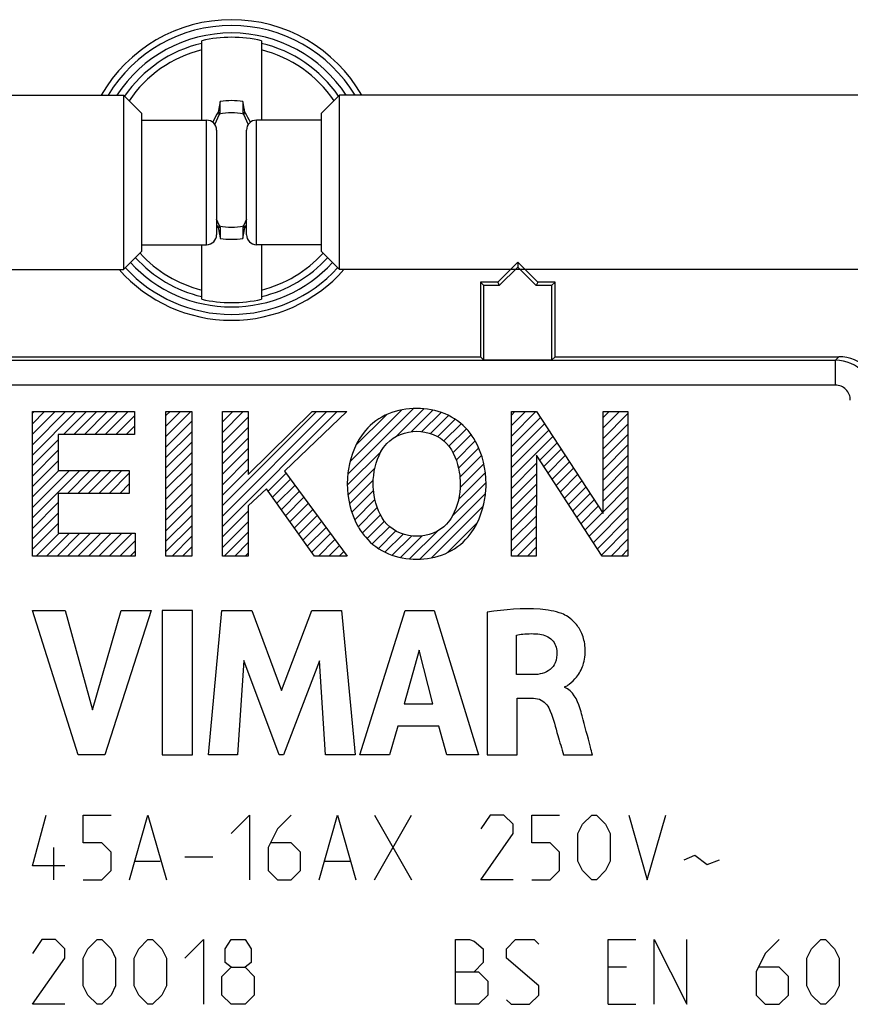
# Model space of a CAD drawing. Units: millimetres. Extents: x -41.2 to 41.2, y -41.2 to 41.2.
# Drawn here: x -4.3 to 12.4, y 5 to 24.8 of the extents above; entities that cross this region are included whole.
import ezdxf

# ---------------------------------------------------------------- set-up
doc = ezdxf.new("R2010")
doc.units = ezdxf.units.MM
doc.header["$LTSCALE"] = 16.335
doc.layers.get('0').update_dxf_attribs({"linetype": 'CONTINUOUS'})
for name, color, linetype in [('ASSI', 7, 'CONTINUOUS'), ('CURVE', 7, 'CONTINUOUS'), ('DRAFT', 7, 'CONTINUOUS'), ('RACCORDO', 7, 'CONTINUOUS'), ('TRASH', 7, 'CONTINUOUS')]:
    doc.layers.add(name, color=color, linetype=linetype)

msp = doc.modelspace()

# ---------------------------------------------------------------- linework, layer by layer
at = {"color": 7, "linetype": 'CONTINUOUS'}
for p, q in [((-0.6, 22.75), (-0.6, 24.344)), ((0.6, 24.344), (0.6, 22.75)), ((-25.8, 23.25), (-2.168, 23.25)), ((-2.168, 23.25), (-2.168, 19.75)), ((-2.168, 23.25), (-1.8, 22.882)), ((1.8, 22.882), (2.168, 23.25)), ((2.168, 19.75), (2.168, 23.25)), ((25.8, 23.25), (2.168, 23.25)), ((-0.228, 23.123), (-0.269, 22.912)), ((-0.228, 22.895), (-0.228, 23.123)), ((0.228, 23.123), (0.228, 22.895)), ((-1.8, 20.118), (-1.8, 22.882)), ((-1.8, 22.75), (-0.5, 22.75)), ((-0.269, 22.912), (-0.283, 22.893)), ((-0.283, 22.893), (-0.239, 22.872)), ((0.228, 22.895), (0.269, 22.913)), ((0.239, 22.872), (0.283, 22.893)), ((0.283, 22.893), (0.269, 22.913)), ((1.8, 22.75), (0.5, 22.75)), ((1.8, 22.882), (1.8, 20.118)), ((-0.3, 22.55), (-0.3, 20.45)), ((0.3, 20.45), (0.3, 22.55)), ((-0.3, 20.64), (-0.283, 20.607)), ((-0.239, 20.628), (-0.283, 20.607)), ((-0.283, 20.607), (-0.269, 20.587)), ((-0.228, 20.605), (-0.269, 20.587)), ((-0.228, 20.605), (-0.228, 20.377)), ((0.228, 20.605), (0.228, 20.377)), ((0.228, 20.377), (0.269, 20.588)), ((0.283, 20.607), (0.239, 20.628)), ((0.269, 20.588), (0.283, 20.607)), ((0.283, 20.607), (0.3, 20.64)), ((-1.8, 20.25), (-0.5, 20.25)), ((-0.6, 19.156), (-0.6, 20.25)), ((1.8, 20.25), (0.5, 20.25)), ((0.6, 20.25), (0.6, 19.156)), ((-1.8, 20.118), (-2.168, 19.75)), ((1.8, 20.118), (2.168, 19.75)), ((-25.8, 19.75), (-2.168, 19.75)), ((25.8, 19.75), (2.168, 19.75))]:
    msp.add_line(p, q, dxfattribs=at)
at = {"color": 253, "linetype": 'CONTINUOUS'}
for p, q in [((-0.5, 20.25), (-0.5, 22.75)), ((0.5, 20.25), (0.5, 22.75))]:
    msp.add_line(p, q, dxfattribs=at)
at = {"color": 7, "linetype": 'CONTINUOUS'}
for centre, radius, start, end in [((0, 21.75), 2.75, 33.057, 146.943), ((0, 21.75), 2.663, 76.9765, 103.0235), ((0, 21.75), 1.392, 80.5652, 99.4324), ((-0.5, 22.55), 0.2, 0, 90), ((42.245, 0.831), 47.91, 152.5814, 152.8296), ((-42.241, 0.833), 47.905, 27.1704, 27.4185), ((0.5, 22.55), 0.2, 90, 180), ((-0.5, 20.45), 0.2, 270, 360), ((0, 21.75), 1.392, 260.5652, 279.4324), ((0.5, 20.45), 0.2, 180, 270), ((0, 21.75), 2.75, 222.5229, 317.4771), ((0, 21.75), 2.663, 256.9765, 283.0235)]:
    msp.add_arc(centre, radius, start, end, dxfattribs=at)
at = {"color": 253, "linetype": 'CONTINUOUS'}
for radius, start, end in [(2.612, 103.2788, 145.4205), (2.484, 103.9781, 145.9665), (2.612, 34.5796, 76.7212), (2.484, 34.0335, 76.0219), (2.612, 222.3922, 256.7212), (2.484, 222.257, 256.0219), (2.484, 283.9781, 317.743), (2.612, 283.2788, 317.6077)]:
    msp.add_arc((0, 21.75), radius, start, end, dxfattribs=at)
at = {"color": 7, "linetype": 'CONTINUOUS'}
for centre, major_axis in [((-524.973, -78.902), (535.114, 0)), ((524.973, 122.402), (-535.114, 0))]:
    msp.add_ellipse(centre, major_axis=major_axis, ratio=0.995125, start_param=0.192384, end_param=0.192786, dxfattribs=at)
for points in [[(-0.269, 22.912), (-0.263, 22.909), (-0.249, 22.903), (-0.235, 22.898), (-0.228, 22.895)], [(0.269, 20.588), (0.263, 20.591), (0.249, 20.597), (0.235, 20.602), (0.228, 20.605)]]:
    msp.add_open_spline(points, degree=3, knots=[0, 0, 0, 0, 0.498833, 1, 1, 1, 1], dxfattribs=at)
at = {"layer": 'ASSI', "color": 7, "linetype": 'CONTINUOUS'}
for p, q in [((5.75, 19.9), (5.35, 19.5)), ((5.75, 19.801), (5.379, 19.43)), ((5.75, 19.9), (5.75, 19.801)), ((6.15, 19.5), (5.75, 19.9)), ((6.121, 19.43), (5.75, 19.801)), ((5, 19.5), (5, 18)), ((5.35, 19.5), (5, 19.5)), ((5, 19.5), (5.07, 19.43)), ((5.07, 17.93), (5.07, 19.43)), ((5.379, 19.43), (5.07, 19.43)), ((5.35, 19.5), (5.379, 19.43)), ((6.15, 19.5), (6.121, 19.43)), ((6.43, 19.43), (6.121, 19.43)), ((6.5, 19.5), (6.15, 19.5)), ((6.5, 19.5), (6.43, 19.43)), ((6.43, 19.43), (6.43, 17.93)), ((6.5, 18), (6.5, 19.5)), ((-5, 18), (5, 18)), ((5, 18), (5.07, 17.93)), ((6.5, 18), (6.43, 17.93)), ((6.5, 18), (12.2, 18)), ((6.43, 17.93), (5.07, 17.93))]:
    msp.add_line(p, q, dxfattribs=at)
at = {"layer": 'ASSI', "color": 253, "linetype": 'CONTINUOUS'}
for p, q in [((12.13, 17.93), (12.2, 18)), ((-5.07, 17.93), (5.07, 17.93)), ((6.43, 17.93), (12.13, 17.93)), ((12.13, 17.43), (12.13, 17.93)), ((12.13, 17.43), (-8.688, 17.43))]:
    msp.add_line(p, q, dxfattribs=at)
at = {"layer": 'ASSI', "color": 7, "linetype": 'CONTINUOUS'}
for radius, start, end in [(3.017, 29.8169, 150.1831), (2.9, 31.1586, 148.8414), (2.9, 222.6968, 317.3032), (3.017, 221.5322, 318.4678)]:
    msp.add_arc((0, 21.75), radius, start, end, dxfattribs=at)
at = {"layer": 'ASSI', "color": 253, "linetype": 'CONTINUOUS'}
for radius, start, end in [(0.8, 0.0122, 89.9878), (0.3, 359.997, 90.003)]:
    msp.add_arc((12.13, 17.13), radius, start, end, dxfattribs=at)
at = {"layer": 'ASSI', "color": 7, "linetype": 'CONTINUOUS'}
msp.add_ellipse((12.2, 17.2), major_axis=(0.566, 0.566), ratio=0.999695, start_param=-0.785246, end_param=0.785246, dxfattribs=at)
at = {"layer": 'CURVE', "color": 7, "linetype": 'CONTINUOUS'}
for p, q in [((-4, 16.865), (-3.966, 16.899)), ((-4, 16.655), (-3.756, 16.899)), ((-4, 16.445), (-3.546, 16.899)), ((-4, 16.235), (-3.336, 16.899)), ((-4, 16.025), (-3.126, 16.899)), ((-3.376, 16.439), (-2.916, 16.899)), ((-3.166, 16.439), (-2.706, 16.899)), ((-2.956, 16.439), (-2.496, 16.899)), ((-2.746, 16.439), (-2.286, 16.899)), ((-2.536, 16.439), (-2.076, 16.899)), ((-2.326, 16.439), (-1.951, 16.814)), ((-1.317, 16.818), (-1.236, 16.899)), ((-1.317, 16.608), (-1.026, 16.899)), ((-1.317, 16.398), (-0.816, 16.899)), ((-0.183, 16.692), (0.024, 16.899)), ((-0.183, 16.482), (0.234, 16.899)), ((-0.183, 15.012), (1.704, 16.899)), ((-0.183, 14.802), (1.914, 16.899)), ((-0.183, 14.592), (2.124, 16.899)), ((2.335, 15.64), (3.657, 16.962)), ((2.381, 15.896), (3.421, 16.936)), ((2.499, 16.223), (3.111, 16.836)), ((3.304, 16.399), (3.862, 16.957)), ((3.613, 16.497), (4.045, 16.93)), ((3.823, 16.498), (4.209, 16.884)), ((3.995, 16.46), (4.357, 16.822)), ((5.623, 16.828), (5.694, 16.899)), ((5.623, 16.618), (5.904, 16.899)), ((5.623, 16.408), (6.114, 16.899)), ((7.466, 16.781), (7.584, 16.899)), ((7.466, 16.571), (7.794, 16.899)), ((7.466, 16.361), (7.964, 16.859)), ((-1.317, 16.188), (-0.799, 16.706)), ((-0.183, 16.272), (0.334, 16.789)), ((4.141, 16.396), (4.491, 16.745)), ((4.265, 16.31), (4.611, 16.656)), ((5.623, 16.198), (6.206, 16.781)), ((5.623, 15.988), (6.289, 16.654)), ((7.466, 16.151), (7.964, 16.649)), ((-2.116, 16.439), (-1.951, 16.604)), ((-1.317, 15.978), (-0.799, 16.496)), ((-0.183, 16.062), (0.334, 16.579)), ((4.367, 16.202), (4.718, 16.553)), ((4.448, 16.073), (4.813, 16.438)), ((5.623, 15.778), (6.372, 16.527)), ((7.466, 15.941), (7.964, 16.439)), ((-4, 15.815), (-3.482, 16.333)), ((-1.317, 15.768), (-0.799, 16.286)), ((-0.183, 15.852), (0.334, 16.369)), ((4.512, 15.927), (4.895, 16.31)), ((5.623, 15.568), (6.455, 16.4)), ((6.192, 15.927), (6.538, 16.273)), ((7.466, 15.73), (7.964, 16.229)), ((-4, 15.605), (-3.482, 16.123)), ((-1.317, 15.558), (-0.799, 16.076)), ((-0.183, 15.642), (0.334, 16.159)), ((2.326, 15.421), (3.005, 16.1)), ((4.559, 15.764), (4.965, 16.17)), ((4.587, 15.581), (5.023, 16.018)), ((6.275, 15.8), (6.621, 16.146)), ((6.358, 15.673), (6.704, 16.019)), ((7.466, 15.52), (7.964, 16.019)), ((-4, 15.395), (-3.482, 15.913)), ((-1.317, 15.348), (-0.799, 15.866)), ((-0.183, 15.432), (0.334, 15.949)), ((4.591, 15.375), (5.068, 15.853)), ((5.623, 15.358), (6.128, 15.863)), ((6.441, 15.545), (6.787, 15.892)), ((-4, 15.185), (-3.467, 15.718)), ((-4, 14.975), (-3.257, 15.718)), ((-4, 14.765), (-3.047, 15.718)), ((-3.297, 15.258), (-2.837, 15.718)), ((-3.087, 15.258), (-2.627, 15.718)), ((-2.877, 15.258), (-2.417, 15.718)), ((-2.667, 15.258), (-2.207, 15.718)), ((-2.457, 15.258), (-2.055, 15.66)), ((-1.317, 15.138), (-0.799, 15.656)), ((-0.183, 15.222), (0.334, 15.739)), ((0.738, 15.303), (1.099, 15.663)), ((2.339, 15.224), (2.88, 15.764)), ((4.559, 15.134), (5.1, 15.674)), ((5.623, 15.148), (6.127, 15.652)), ((6.524, 15.418), (6.87, 15.764)), ((6.606, 15.291), (6.953, 15.637)), ((7.466, 15.31), (7.964, 15.809)), ((-2.247, 15.258), (-2.055, 15.45)), ((-1.317, 14.928), (-0.799, 15.446)), ((0.826, 15.181), (1.187, 15.542)), ((0.913, 15.058), (1.276, 15.421)), ((2.371, 15.046), (2.848, 15.523)), ((4.432, 14.797), (5.113, 15.477)), ((5.623, 14.938), (6.127, 15.441)), ((6.689, 15.164), (7.036, 15.51)), ((7.466, 15.1), (7.964, 15.599)), ((-1.317, 14.718), (-0.799, 15.236)), ((1.001, 14.936), (1.365, 15.3)), ((2.416, 14.881), (2.852, 15.317)), ((3.783, 13.938), (5.103, 15.258)), ((5.623, 14.728), (6.126, 15.23)), ((6.772, 15.037), (7.119, 15.383)), ((6.855, 14.909), (7.202, 15.256)), ((7.466, 14.89), (7.964, 15.389)), ((-4, 14.555), (-3.482, 15.073)), ((-1.317, 14.508), (-0.799, 15.026)), ((1.088, 14.813), (1.454, 15.179)), ((1.176, 14.691), (1.543, 15.058)), ((2.474, 14.729), (2.88, 15.135)), ((6.938, 14.782), (7.285, 15.129)), ((7.186, 14.401), (7.964, 15.179)), ((-4, 14.345), (-3.482, 14.863)), ((-0.183, 14.382), (0.334, 14.899)), ((1.263, 14.568), (1.632, 14.937)), ((2.544, 14.589), (2.927, 14.971)), ((2.626, 14.461), (2.991, 14.825)), ((4.02, 13.964), (5.057, 15.002)), ((5.623, 14.518), (6.125, 15.02)), ((7.021, 14.655), (7.368, 15.002)), ((7.103, 14.528), (7.451, 14.875)), ((7.269, 14.273), (7.964, 14.969)), ((-4, 14.135), (-3.482, 14.653)), ((-1.317, 14.298), (-0.799, 14.816)), ((-0.183, 14.172), (0.334, 14.689)), ((1.351, 14.446), (1.721, 14.816)), ((1.438, 14.323), (1.81, 14.695)), ((2.721, 14.346), (3.072, 14.697)), ((4.33, 14.065), (4.939, 14.674)), ((5.623, 14.308), (6.124, 14.809)), ((7.352, 14.146), (7.964, 14.759)), ((-3.925, 14), (-3.465, 14.46)), ((-3.715, 14), (-3.255, 14.46)), ((-3.505, 14), (-3.045, 14.46)), ((-3.295, 14), (-2.835, 14.46)), ((-3.085, 14), (-2.625, 14.46)), ((-2.875, 14), (-2.415, 14.46)), ((-2.665, 14), (-2.205, 14.46)), ((-2.455, 14), (-1.995, 14.46)), ((-1.317, 14.088), (-0.799, 14.606)), ((-0.145, 14), (0.334, 14.479)), ((1.526, 14.201), (1.899, 14.574)), ((1.614, 14.078), (1.988, 14.453)), ((2.828, 14.243), (3.174, 14.589)), ((2.949, 14.154), (3.299, 14.503)), ((3.082, 14.077), (3.445, 14.44)), ((3.578, 13.943), (4.136, 14.501)), ((5.623, 14.098), (6.124, 14.598)), ((7.435, 14.019), (7.964, 14.549)), ((-2.245, 14), (-1.939, 14.306)), ((-1.195, 14), (-0.799, 14.396)), ((0.065, 14), (0.334, 14.269)), ((1.745, 14), (2.077, 14.332)), ((3.23, 14.015), (3.617, 14.401)), ((3.395, 13.97), (3.827, 14.402)), ((5.735, 14), (6.123, 14.387)), ((7.626, 14), (7.964, 14.339)), ((-2.035, 14), (-1.939, 14.096)), ((-0.985, 14), (-0.799, 14.186)), ((0.275, 14), (0.334, 14.059)), ((1.955, 14), (2.166, 14.211)), ((2.165, 14), (2.255, 14.09)), ((5.945, 14), (6.122, 14.177)), ((7.836, 14), (7.964, 14.129))]:
    msp.add_line(p, q, dxfattribs=at)
at = {"layer": 'CURVE', "color": 253, "linetype": 'CONTINUOUS'}
for p, q in [((-4, 14), (-4, 16.899)), ((-4, 16.899), (-1.951, 16.899)), ((-1.951, 16.899), (-1.951, 16.439)), ((-1.317, 14), (-1.317, 16.899)), ((-1.317, 16.899), (-0.799, 16.899)), ((-0.799, 16.899), (-0.799, 14)), ((-0.183, 14), (-0.183, 16.899)), ((-0.183, 16.899), (0.334, 16.899)), ((0.334, 15.635), (1.62, 16.899)), ((0.334, 16.899), (0.334, 15.635)), ((2.314, 16.899), (1.067, 15.706)), ((1.62, 16.899), (2.314, 16.899)), ((5.623, 14), (5.623, 16.899)), ((5.623, 16.899), (6.129, 16.899)), ((6.129, 16.899), (7.466, 14.852)), ((7.466, 14.852), (7.466, 16.899)), ((7.466, 16.899), (7.964, 16.899)), ((7.964, 16.899), (7.964, 14)), ((-3.482, 16.439), (-3.482, 15.718)), ((-1.951, 16.439), (-3.482, 16.439)), ((6.129, 16.025), (6.122, 14)), ((7.447, 14), (6.129, 16.025)), ((-3.482, 15.718), (-2.055, 15.718)), ((-2.055, 15.718), (-2.055, 15.258)), ((1.067, 15.706), (2.321, 14)), ((-3.482, 15.258), (-3.482, 14.46)), ((-2.055, 15.258), (-3.482, 15.258)), ((0.705, 15.35), (0.334, 15.005)), ((1.669, 14), (0.705, 15.35)), ((0.334, 15.005), (0.334, 14)), ((-3.482, 14.46), (-1.939, 14.46)), ((-1.939, 14.46), (-1.939, 14)), ((-1.939, 14), (-4, 14)), ((-0.799, 14), (-1.317, 14)), ((0.334, 14), (-0.183, 14)), ((2.321, 14), (1.669, 14)), ((6.122, 14), (5.623, 14)), ((7.964, 14), (7.447, 14)), ((-3.081, 10.008), (-4, 12.908)), ((-4, 12.908), (-3.343, 12.908)), ((-3.343, 12.908), (-2.79, 10.912)), ((-2.79, 10.912), (-2.22, 12.908)), ((-1.616, 12.908), (-2.548, 10.008)), ((-2.22, 12.908), (-1.616, 12.908)), ((-1.391, 12.908), (-1.391, 10.008)), ((-0.786, 12.908), (-1.391, 12.908)), ((-0.786, 10.008), (-0.786, 12.908)), ((-0.46, 10.008), (-0.198, 12.908)), ((-0.198, 12.908), (0.407, 12.908)), ((0.407, 12.908), (1.006, 11.298)), ((1.006, 11.298), (1.611, 12.908)), ((1.611, 12.908), (2.21, 12.908)), ((2.21, 12.908), (2.481, 10.008)), ((2.576, 10.008), (3.485, 12.908)), ((3.485, 12.908), (4.071, 12.908)), ((4.071, 12.908), (4.961, 10.008)), ((5.138, 12.874), (5.138, 10.008)), ((5.721, 11.618), (5.721, 12.414)), ((3.767, 12.111), (3.466, 11.035)), ((4.045, 11.035), (3.767, 12.111)), ((0.25, 11.901), (0.119, 10.008)), ((0.96, 10.008), (0.25, 11.901)), ((1.764, 11.894), (1.045, 10.008)), ((1.889, 10.008), (1.764, 11.894)), ((6.067, 11.618), (5.721, 11.618)), ((6.695, 11.362), (6.695, 11.379)), ((5.741, 10.008), (5.741, 11.143)), ((5.741, 11.143), (6.066, 11.143)), ((3.466, 11.035), (4.045, 11.035)), ((3.342, 10.587), (3.175, 10.008)), ((4.166, 10.587), (3.342, 10.587)), ((4.323, 10.008), (4.166, 10.587)), ((-2.548, 10.008), (-3.081, 10.008)), ((-1.391, 10.008), (-0.786, 10.008)), ((0.119, 10.008), (-0.46, 10.008)), ((1.045, 10.008), (0.96, 10.008)), ((2.481, 10.008), (1.889, 10.008)), ((3.175, 10.008), (2.576, 10.008)), ((4.961, 10.008), (4.323, 10.008)), ((5.138, 10.008), (5.741, 10.008)), ((6.668, 10.008), (7.25, 10.008)), ((-4, 7.779), (-3.721, 8.8)), ((-2.979, 8.243), (-2.979, 8.8)), ((-2.979, 8.8), (-2.421, 8.8)), ((-2.05, 7.5), (-1.679, 8.8)), ((-1.679, 8.8), (-1.307, 7.5)), ((-0.007, 8.429), (0.364, 8.8)), ((0.364, 8.8), (0.364, 7.5)), ((1.2, 8.8), (0.921, 8.521)), ((1.757, 7.5), (2.129, 8.8)), ((2.129, 8.8), (2.5, 7.5)), ((2.871, 7.5), (3.614, 8.8)), ((2.871, 8.8), (3.614, 7.5)), ((5.193, 8.8), (5.007, 8.521)), ((5.471, 8.8), (5.193, 8.8)), ((5.657, 8.614), (5.471, 8.8)), ((6.029, 8.243), (6.029, 8.8)), ((6.029, 8.8), (6.586, 8.8)), ((7.05, 8.614), (7.236, 8.8)), ((7.236, 8.8), (7.329, 8.8)), ((7.329, 8.8), (7.514, 8.614)), ((7.979, 8.8), (8.35, 7.5)), ((8.35, 7.5), (8.721, 8.8)), ((0.921, 8.521), (0.736, 8.15)), ((5.657, 8.429), (5.657, 8.614)), ((6.957, 8.429), (7.05, 8.614)), ((7.514, 8.614), (7.607, 8.429)), ((5.007, 7.5), (5.657, 8.429)), ((6.957, 7.871), (6.957, 8.429)), ((7.607, 8.429), (7.607, 7.871)), ((-3.567, 7.5), (-3.567, 8.15)), ((-2.607, 8.243), (-2.979, 8.243)), ((-2.421, 8.057), (-2.607, 8.243)), ((0.736, 8.15), (0.736, 7.686)), ((1.2, 8.243), (0.798, 8.243)), ((1.386, 8.057), (1.2, 8.243)), ((6.4, 8.243), (6.029, 8.243)), ((6.586, 8.057), (6.4, 8.243)), ((-2.421, 7.686), (-2.421, 8.057)), ((-0.936, 7.964), (-0.379, 7.964)), ((1.386, 7.686), (1.386, 8.057)), ((6.586, 7.686), (6.586, 8.057)), ((9.093, 7.902), (9.31, 7.995)), ((9.31, 7.995), (9.557, 7.81)), ((-3.35, 7.779), (-4, 7.779)), ((-1.926, 7.871), (-1.431, 7.871)), ((1.881, 7.871), (2.376, 7.871)), ((7.05, 7.686), (6.957, 7.871)), ((7.607, 7.871), (7.514, 7.686)), ((9.557, 7.81), (9.805, 7.902)), ((-2.607, 7.5), (-2.421, 7.686)), ((0.736, 7.686), (0.921, 7.5)), ((1.2, 7.5), (1.386, 7.686)), ((6.4, 7.5), (6.586, 7.686)), ((7.236, 7.5), (7.05, 7.686)), ((7.514, 7.686), (7.329, 7.5)), ((-2.979, 7.5), (-2.607, 7.5)), ((0.921, 7.5), (1.2, 7.5)), ((5.657, 7.5), (5.007, 7.5)), ((6.029, 7.5), (6.4, 7.5)), ((7.329, 7.5), (7.236, 7.5)), ((-3.814, 6.3), (-4, 6.021)), ((-3.536, 6.3), (-3.814, 6.3)), ((-3.35, 6.114), (-3.536, 6.3)), ((-2.886, 6.114), (-2.7, 6.3)), ((-2.7, 6.3), (-2.607, 6.3)), ((-2.607, 6.3), (-2.421, 6.114)), ((-1.864, 6.114), (-1.679, 6.3)), ((-1.679, 6.3), (-1.586, 6.3)), ((-1.586, 6.3), (-1.4, 6.114)), ((-0.936, 5.929), (-0.564, 6.3)), ((-0.564, 6.3), (-0.564, 5)), ((-0.131, 6.114), (-0.007, 6.3)), ((-0.007, 6.3), (0.271, 6.3)), ((0.271, 6.3), (0.395, 6.114)), ((4.5, 5), (4.5, 6.3)), ((4.5, 6.3), (4.779, 6.3)), ((4.779, 6.3), (4.871, 6.269)), ((4.871, 6.269), (5.057, 6.114)), ((5.521, 6.114), (5.707, 6.3)), ((5.707, 6.3), (6.079, 6.3)), ((6.079, 6.3), (6.171, 6.207)), ((7.564, 5), (7.564, 6.3)), ((7.564, 6.3), (8.121, 6.3)), ((8.493, 5), (8.493, 6.3)), ((8.493, 6.3), (9.143, 5)), ((9.143, 5), (9.143, 6.3)), ((11, 6.3), (10.721, 6.021)), ((11.65, 6.114), (11.836, 6.3)), ((11.836, 6.3), (11.929, 6.3)), ((11.929, 6.3), (12.114, 6.114)), ((-3.35, 5.929), (-3.35, 6.114)), ((-2.979, 5.929), (-2.886, 6.114)), ((-2.421, 6.114), (-2.329, 5.929)), ((-1.957, 5.929), (-1.864, 6.114)), ((-1.4, 6.114), (-1.307, 5.929)), ((-0.131, 5.836), (-0.131, 6.114)), ((0.395, 6.114), (0.395, 5.836)), ((5.057, 6.114), (5.057, 5.836)), ((5.521, 5.929), (5.521, 6.114)), ((10.721, 6.021), (10.536, 5.65)), ((11.557, 5.929), (11.65, 6.114)), ((12.114, 6.114), (12.207, 5.929)), ((-4, 5), (-3.35, 5.929)), ((-2.979, 5.371), (-2.979, 5.929)), ((-2.329, 5.929), (-2.329, 5.371)), ((-1.957, 5.371), (-1.957, 5.929)), ((-1.307, 5.929), (-1.307, 5.371)), ((-0.193, 5.557), (-0.007, 5.743)), ((-0.007, 5.743), (-0.131, 5.836)), ((-0.007, 5.743), (0.271, 5.743)), ((0.395, 5.836), (0.271, 5.743)), ((0.271, 5.743), (0.457, 5.557)), ((5.057, 5.836), (4.871, 5.65)), ((6.171, 5.371), (5.521, 5.929)), ((7.936, 5.743), (7.564, 5.743)), ((11, 5.743), (10.598, 5.743)), ((11.186, 5.557), (11, 5.743)), ((11.557, 5.371), (11.557, 5.929)), ((12.207, 5.929), (12.207, 5.371)), ((-0.193, 5.186), (-0.193, 5.557)), ((0.457, 5.557), (0.457, 5.186)), ((4.5, 5.65), (4.964, 5.65)), ((4.964, 5.65), (5.15, 5.464)), ((10.536, 5.65), (10.536, 5.186)), ((11.186, 5.186), (11.186, 5.557)), ((-2.886, 5.186), (-2.979, 5.371)), ((-2.329, 5.371), (-2.421, 5.186)), ((-1.864, 5.186), (-1.957, 5.371)), ((-1.307, 5.371), (-1.4, 5.186)), ((5.15, 5.464), (5.15, 5.186)), ((6.171, 5.186), (6.171, 5.371)), ((11.65, 5.186), (11.557, 5.371)), ((12.207, 5.371), (12.114, 5.186)), ((-2.7, 5), (-2.886, 5.186)), ((-2.421, 5.186), (-2.607, 5)), ((-1.679, 5), (-1.864, 5.186)), ((-1.4, 5.186), (-1.586, 5)), ((-0.007, 5), (-0.193, 5.186)), ((0.457, 5.186), (0.271, 5)), ((5.15, 5.186), (4.964, 5)), ((5.986, 5), (6.171, 5.186)), ((10.536, 5.186), (10.721, 5)), ((11, 5), (11.186, 5.186)), ((11.836, 5), (11.65, 5.186)), ((12.114, 5.186), (11.929, 5)), ((-3.35, 5), (-4, 5)), ((-2.607, 5), (-2.7, 5)), ((-1.586, 5), (-1.679, 5)), ((0.271, 5), (-0.007, 5)), ((4.964, 5), (4.5, 5)), ((5.521, 5.093), (5.614, 5)), ((5.614, 5), (5.986, 5)), ((7.564, 5), (8.121, 5)), ((10.721, 5), (11, 5)), ((11.929, 5), (11.836, 5))]:
    msp.add_line(p, q, dxfattribs=at)
for points, knots in [([(3.72, 16.964), (3.526, 16.964), (3.136, 16.897), (2.811, 16.663), (2.688, 16.518)], [0, 0, 0, 0, 0.503285, 1, 1, 1, 1]), ([(4.751, 16.518), (4.628, 16.663), (4.303, 16.897), (3.913, 16.964), (3.72, 16.964)], [0, 0, 0, 0, 0.496714, 1, 1, 1, 1]), ([(2.688, 16.518), (2.505, 16.303), (2.356, 15.926), (2.325, 15.548), (2.325, 15.45)], [0, 0, 0, 0, 0.741018, 1, 1, 1, 1]), ([(5.114, 15.45), (5.114, 15.739), (5.023, 16.13), (4.811, 16.448), (4.751, 16.518)], [0, 0, 0, 0, 0.759486, 1, 1, 1, 1]), ([(2.846, 15.45), (2.846, 15.671), (2.907, 15.97), (3.073, 16.208), (3.118, 16.257)], [0, 0, 0, 0, 0.77007, 1, 1, 1, 1]), ([(4.321, 16.257), (4.462, 16.102), (4.571, 15.813), (4.593, 15.528), (4.593, 15.45)], [0, 0, 0, 0, 0.728251, 1, 1, 1, 1]), ([(2.325, 15.45), (2.325, 15.161), (2.415, 14.769), (2.628, 14.452), (2.688, 14.382)], [0, 0, 0, 0, 0.75949, 1, 1, 1, 1]), ([(3.118, 14.642), (2.977, 14.797), (2.868, 15.086), (2.846, 15.372), (2.846, 15.45)], [0, 0, 0, 0, 0.728258, 1, 1, 1, 1]), ([(4.593, 15.45), (4.593, 15.228), (4.532, 14.929), (4.366, 14.691), (4.321, 14.642)], [0, 0, 0, 0, 0.770072, 1, 1, 1, 1]), ([(4.751, 14.382), (4.934, 14.596), (5.083, 14.973), (5.114, 15.351), (5.114, 15.45)], [0, 0, 0, 0, 0.741019, 1, 1, 1, 1]), ([(2.688, 14.382), (2.811, 14.237), (3.136, 14.003), (3.526, 13.936), (3.72, 13.936)], [0, 0, 0, 0, 0.496719, 1, 1, 1, 1]), ([(3.72, 13.936), (3.913, 13.936), (4.303, 14.003), (4.628, 14.237), (4.751, 14.382)], [0, 0, 0, 0, 0.503287, 1, 1, 1, 1]), ([(6.632, 12.843), (6.493, 12.894), (5.992, 12.976), (5.488, 12.925), (5.138, 12.874)], [0, 0, 0, 0, 0.295742, 1, 1, 1, 1]), ([(6.695, 11.379), (6.728, 11.383), (6.813, 11.45), (6.954, 11.577), (7.058, 11.774), (7.104, 11.979), (7.108, 12.149), (7.085, 12.308), (7.03, 12.476), (6.926, 12.642), (6.779, 12.771), (6.677, 12.827), (6.632, 12.843)], [0, 0, 0, 0, 0.055978, 0.168754, 0.321006, 0.412275, 0.516613, 0.601393, 0.677602, 0.810342, 0.92004, 1, 1, 1, 1]), ([(5.721, 12.414), (5.763, 12.421), (5.92, 12.445), (6.081, 12.444), (6.195, 12.431)], [0, 0, 0, 0, 0.270395, 1, 1, 1, 1]), ([(6.195, 12.431), (6.284, 12.42), (6.464, 12.342), (6.536, 12.157), (6.537, 12.068)], [0, 0, 0, 0, 0.501351, 1, 1, 1, 1]), ([(6.537, 12.068), (6.538, 11.997), (6.523, 11.864), (6.371, 11.658), (6.183, 11.62), (6.067, 11.618)], [0, 0, 0, 0, 0.292921, 0.527594, 1, 1, 1, 1]), ([(7.043, 10.793), (7.029, 10.846), (6.974, 11.058), (6.853, 11.298), (6.695, 11.362)], [0, 0, 0, 0, 0.242659, 1, 1, 1, 1]), ([(6.066, 11.143), (6.119, 11.143), (6.27, 11.111), (6.37, 10.977), (6.403, 10.887)], [0, 0, 0, 0, 0.355914, 1, 1, 1, 1]), ([(6.403, 10.887), (6.464, 10.727), (6.543, 10.431), (6.631, 10.138), (6.668, 10.008)], [0, 0, 0, 0, 0.558621, 1, 1, 1, 1]), ([(7.25, 10.008), (7.236, 10.06), (7.168, 10.321), (7.1, 10.583), (7.043, 10.793)], [0, 0, 0, 0, 0.198014, 1, 1, 1, 1])]:
    msp.add_open_spline(points, degree=3, knots=knots, dxfattribs=at)
for points in [[(3.118, 16.257), (3.265, 16.417), (3.504, 16.504), (3.721, 16.504)], [(3.721, 16.504), (3.937, 16.504), (4.175, 16.416), (4.321, 16.257)], [(3.721, 14.395), (3.504, 14.395), (3.265, 14.482), (3.118, 14.642)], [(4.321, 14.642), (4.175, 14.483), (3.937, 14.395), (3.721, 14.395)]]:
    msp.add_open_spline(points, degree=3, dxfattribs=at)
at = {"layer": 'DRAFT', "color": 7, "linetype": 'CONTINUOUS'}
for p, q in [((5.75, 19.9), (5.35, 19.5)), ((5.75, 19.801), (5.379, 19.43)), ((5.75, 19.9), (5.75, 19.801)), ((6.15, 19.5), (5.75, 19.9)), ((6.121, 19.43), (5.75, 19.801)), ((5, 19.5), (5, 18)), ((5.35, 19.5), (5, 19.5)), ((5, 19.5), (5.07, 19.43)), ((5.07, 17.93), (5.07, 19.43)), ((5.379, 19.43), (5.07, 19.43)), ((5.35, 19.5), (5.379, 19.43)), ((6.15, 19.5), (6.121, 19.43)), ((6.43, 19.43), (6.121, 19.43)), ((6.5, 19.5), (6.15, 19.5)), ((6.5, 19.5), (6.43, 19.43)), ((6.43, 19.43), (6.43, 17.93)), ((6.5, 18), (6.5, 19.5)), ((-5, 18), (5, 18)), ((5, 18), (5.07, 17.93)), ((6.5, 18), (6.43, 17.93)), ((6.43, 17.93), (5.07, 17.93))]:
    msp.add_line(p, q, dxfattribs=at)
for radius, start, end in [(3.017, 29.8169, 150.1831), (2.9, 31.1586, 148.8414), (2.9, 222.6968, 317.3032), (3.017, 221.5322, 318.4678)]:
    msp.add_arc((0, 21.75), radius, start, end, dxfattribs=at)
at = {"layer": 'RACCORDO', "color": 7, "linetype": 'CONTINUOUS'}
msp.add_line((6.5, 18), (12.2, 18), dxfattribs=at)
at = {"layer": 'RACCORDO', "color": 253, "linetype": 'CONTINUOUS'}
for p, q in [((12.13, 17.93), (12.2, 18)), ((-12.13, 17.93), (12.13, 17.93)), ((12.13, 17.43), (12.13, 17.93)), ((12.13, 17.43), (-8.688, 17.43))]:
    msp.add_line(p, q, dxfattribs=at)
for radius, start, end in [(0.8, 0.0121, 89.9879), (0.3, 359.997, 90.003)]:
    msp.add_arc((12.13, 17.13), radius, start, end, dxfattribs=at)
at = {"layer": 'RACCORDO', "color": 7, "linetype": 'CONTINUOUS'}
msp.add_ellipse((12.2, 17.2), major_axis=(0.566, 0.566), ratio=0.999695, start_param=-0.785246, end_param=0.785246, dxfattribs=at)
at = {"layer": 'TRASH', "color": 7, "linetype": 'CONTINUOUS'}
for p, q in [((-0.336, 22.664), (-0.239, 22.872)), ((-0.239, 22.872), (-0.228, 22.895)), ((0.228, 22.895), (0.239, 22.872)), ((0.239, 22.872), (0.336, 22.664)), ((-0.239, 20.628), (-0.3, 20.759)), ((0.3, 20.759), (0.239, 20.628)), ((-0.239, 20.628), (-0.228, 20.605)), ((0.239, 20.628), (0.228, 20.605))]:
    msp.add_line(p, q, dxfattribs=at)
for start, end in [(77.9847, 102.0154), (257.9847, 282.0154)]:
    msp.add_arc((0, 21.75), 1.147, start, end, dxfattribs=at)

doc.saveas('drawing.dxf')
